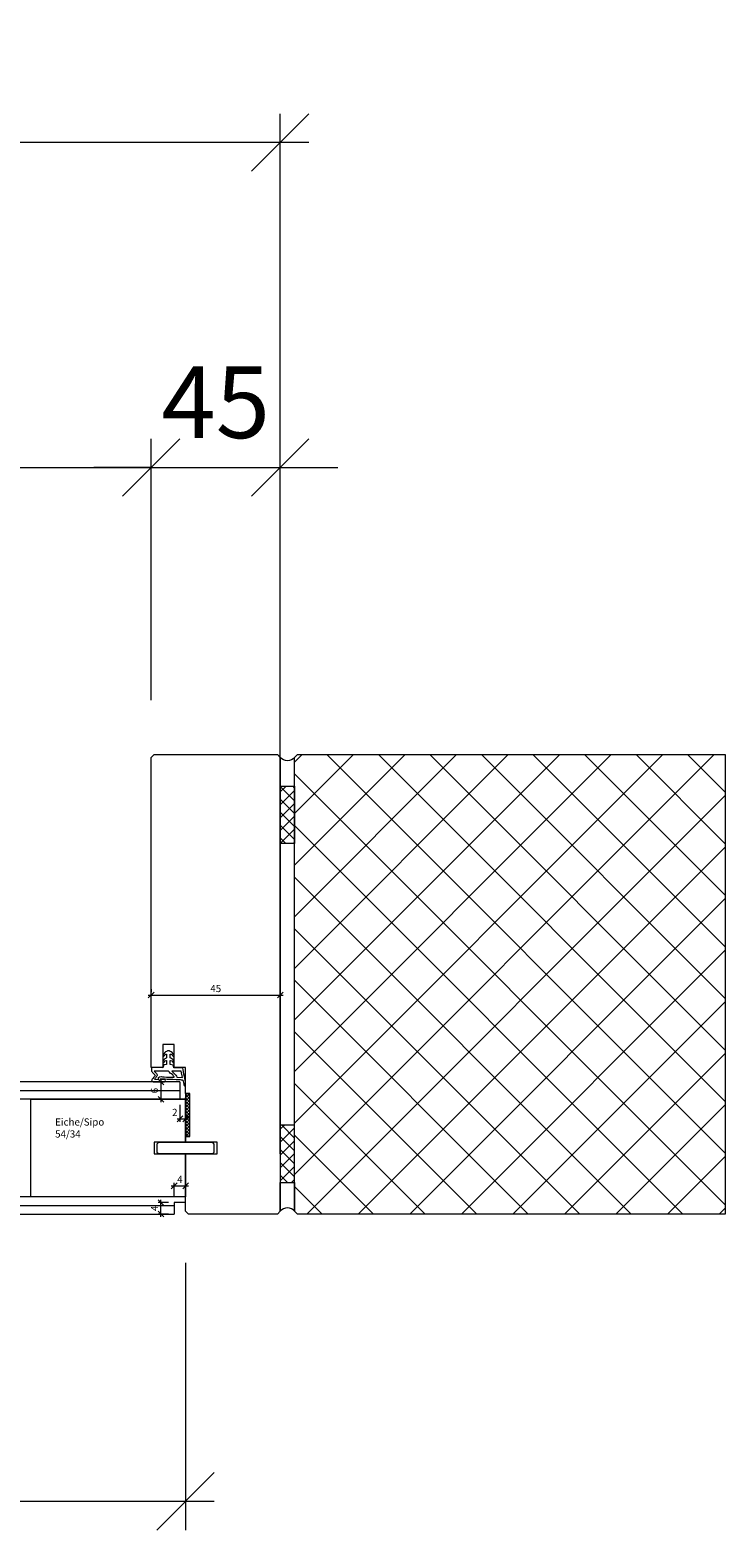
# Model space of a CAD drawing. Units: millimetres. Extents: x 57958 to 60185, y -6252 to -1865.
# Drawn here: x 59036 to 59278, y -5616 to -5093 of the extents above; entities that cross this region are included whole.
import ezdxf

# ---------------------------------------------------------------- set-up
doc = ezdxf.new("R2010")
doc.units = ezdxf.units.MM
doc.header["$PDMODE"] = 34
doc.header["$PDSIZE"] = 10
doc.layers.get('0').update_dxf_attribs({"color": 3, "lineweight": 35})
for name, color, linetype, lineweight in [('002_Vollinie_013', 4, 'Continuous', 13), ('050_Bem1', 4, 'Continuous', 13), ('050_Bem10', 4, 'Continuous', 13)]:
    doc.layers.add(name, color=color, linetype=linetype, lineweight=lineweight)
doc.styles.add('Masstext', font='arial.ttf')
doc.styles.get("Standard").update_dxf_attribs({"font": 'arial.ttf'})
doc.dimstyles.new('BEM_1', dxfattribs={"dimtxt": 2.5, "dimasz": 2, "dimexe": 1, "dimexo": 2, "dimgap": 1, "dimtad": 1, "dimdec": 1, "dimdsep": 46, "dimtxsty": 'Masstext', "dimblk1": 'OBLIQUE', "dimblk2": 'OBLIQUE', "dimsah": 1, "dimcen": 2, "dimdle": 1, "dimclrd": 256, "dimclre": 256, "dimclrt": 10, "dimadec": 1, "dimazin": 2, "dimtfac": 0.71, "dimtdec": 1, "dimtix": 1, "dimtmove": 2, "dimatfit": 3, "dimfxl": 1, "dimtolj": 1, "dimlwd": -1, "dimlwe": -1, "dimarcsym": 0})
doc.dimstyles.new('BEM_10', dxfattribs={"dimscale": 10, "dimtxt": 2.5, "dimasz": 2, "dimexe": 1, "dimexo": 2, "dimgap": 1, "dimtad": 1, "dimdec": 1, "dimdsep": 46, "dimtxsty": 'Masstext', "dimblk1": 'OBLIQUE', "dimblk2": 'OBLIQUE', "dimsah": 1, "dimcen": 2, "dimdle": 1, "dimclrd": 256, "dimclre": 256, "dimclrt": 10, "dimadec": 1, "dimazin": 2, "dimtfac": 0.714286, "dimtdec": 1, "dimtix": 1, "dimtmove": 2, "dimatfit": 3, "dimfxl": 1, "dimtolj": 1, "dimlwd": -1, "dimlwe": -1, "dimarcsym": 0})

# ---------------------------------------------------------------- blocks, each defined once
blk = doc.blocks.new('_Oblique')
at = {"color": 0, "lineweight": -2}
blk.add_line((-0.5, -0.5), (0.5, 0.5), dxfattribs=at)
blk = doc.blocks.new('*D92')
at = {"layer": '050_Bem10', "transparency": 16777216}
for p, q in [((58158.09, -5326.59), (58158.09, -5235.59)), ((59078.09, -5326.59), (59078.09, -5235.59)), ((58148.09, -5245.59), (59088.09, -5245.59))]:
    blk.add_line(p, q, dxfattribs=at)
at = {"layer": 'Defpoints', "color": 0, "lineweight": 5, "transparency": 16777216}
for p in [(59078.09, -5245.59), (58158.09, -5346.59), (59078.09, -5346.59)]:
    blk.add_point(p, dxfattribs=at)
at = {"layer": '050_Bem10', "transparency": 16777216, "xscale": 20, "yscale": 20, "zscale": 20, "rotation": 180}
blk.add_blockref('_Oblique', (58158.09, -5245.59), dxfattribs=at)
at = {"layer": '050_Bem10', "transparency": 16777216, "xscale": 20, "yscale": 20, "zscale": 20}
blk.add_blockref('_Oblique', (59078.09, -5245.59), dxfattribs=at)
at = {"layer": '050_Bem10', "color": 10, "transparency": 16777216, "insert": (58618.09, -5222.83), "char_height": 25, "attachment_point": 5, "style": 'Masstext'}
blk.add_mtext('\\A1;FLM = 920', dxfattribs=at)
blk = doc.blocks.new('*D93')
at = {"layer": '050_Bem10', "transparency": 16777216}
for p, q in [((59078.09, -5326.59), (59078.09, -5235.59)), ((59123.09, -5326.59), (59123.09, -5235.59)), ((59078.09, -5245.59), (59058.09, -5245.59)), ((59078.09, -5245.59), (59123.09, -5245.59)), ((59123.09, -5245.59), (59143.09, -5245.59))]:
    blk.add_line(p, q, dxfattribs=at)
at = {"layer": 'Defpoints', "color": 0, "lineweight": 5, "transparency": 16777216}
for p in [(59123.09, -5245.59), (59078.09, -5346.59), (59123.09, -5346.59)]:
    blk.add_point(p, dxfattribs=at)
at = {"layer": '050_Bem10', "transparency": 16777216, "xscale": 20, "yscale": 20, "zscale": 20}
blk.add_blockref('_Oblique', (59078.09, -5245.59), dxfattribs=at)
at = {"layer": '050_Bem10', "transparency": 16777216, "xscale": 20, "yscale": 20, "zscale": 20, "rotation": 180}
blk.add_blockref('_Oblique', (59123.09, -5245.59), dxfattribs=at)
at = {"layer": '050_Bem10', "color": 10, "transparency": 16777216, "insert": (59100.59, -5222.88), "char_height": 25, "attachment_point": 5, "style": 'Masstext'}
blk.add_mtext('\\A1;45', dxfattribs=at)
blk = doc.blocks.new('*D89')
at = {"layer": '050_Bem10', "transparency": 16777216}
for p, q in [((58146.09, -5523.59), (58146.09, -5615.59)), ((59090.09, -5522.59), (59090.09, -5615.59)), ((58136.09, -5605.59), (59100.09, -5605.59))]:
    blk.add_line(p, q, dxfattribs=at)
at = {"layer": 'Defpoints', "color": 0, "lineweight": 5, "transparency": 16777216}
for p in [(58146.09, -5503.59), (59090.09, -5502.59), (59090.09, -5605.59)]:
    blk.add_point(p, dxfattribs=at)
at = {"layer": '050_Bem10', "transparency": 16777216, "xscale": 20, "yscale": 20, "zscale": 20, "rotation": 180}
blk.add_blockref('_Oblique', (58146.09, -5605.59), dxfattribs=at)
at = {"layer": '050_Bem10', "transparency": 16777216, "xscale": 20, "yscale": 20, "zscale": 20}
blk.add_blockref('_Oblique', (59090.09, -5605.59), dxfattribs=at)
at = {"layer": '050_Bem10', "color": 10, "transparency": 16777216, "insert": (58618.09, -5582.83), "char_height": 25, "attachment_point": 5, "style": 'Masstext'}
blk.add_mtext('\\A1;944', dxfattribs=at)
blk = doc.blocks.new('*D90')
at = {"layer": '050_Bem10', "transparency": 16777216}
for p, q in [((58113.09, -5484.59), (58113.09, -5122.45)), ((59123.09, -5484.59), (59123.09, -5122.45)), ((59133.09, -5132.45), (58103.09, -5132.45))]:
    blk.add_line(p, q, dxfattribs=at)
at = {"layer": 'Defpoints', "color": 0, "lineweight": 5, "transparency": 16777216}
for p in [(58113.09, -5132.45), (58113.09, -5504.59), (59123.09, -5504.59)]:
    blk.add_point(p, dxfattribs=at)
at = {"layer": '050_Bem10', "transparency": 16777216, "xscale": 20, "yscale": 20, "zscale": 20, "rotation": 180}
blk.add_blockref('_Oblique', (58113.09, -5132.45), dxfattribs=at)
at = {"layer": '050_Bem10', "transparency": 16777216, "xscale": 20, "yscale": 20, "zscale": 20}
blk.add_blockref('_Oblique', (59123.09, -5132.45), dxfattribs=at)
at = {"layer": '050_Bem10', "color": 10, "transparency": 16777216, "insert": (58618.09, -5109.68), "char_height": 25, "attachment_point": 5, "style": 'Masstext'}
blk.add_mtext('\\A1;1010', dxfattribs=at)
blk = doc.blocks.new('*D132')
at = {"layer": '050_Bem1', "transparency": 16777216}
for p, q in [((59086.09, -5459.59), (59080.5, -5459.59)), ((59081.5, -5458.59), (59081.5, -5466.59)), ((59086.09, -5465.59), (59080.5, -5465.59))]:
    blk.add_line(p, q, dxfattribs=at)
at = {"layer": 'Defpoints', "color": 0, "lineweight": 5, "transparency": 16777216}
for p in [(59088.09, -5459.59), (59081.5, -5465.59), (59088.09, -5465.59)]:
    blk.add_point(p, dxfattribs=at)
at = {"layer": '050_Bem1', "transparency": 16777216, "xscale": 2, "yscale": 2, "zscale": 2}
for p, rotation in [((59081.5, -5459.59), 90), ((59081.5, -5465.59), 270)]:
    blk.add_blockref('_Oblique', p, dxfattribs=dict(at, rotation=rotation))
at = {"layer": '050_Bem1', "color": 10, "lineweight": 5, "transparency": 16777216, "insert": (59079.23, -5462.59), "char_height": 2.5, "attachment_point": 5, "rotation": 90, "style": 'Masstext'}
blk.add_mtext('\\A1;6', dxfattribs=at)
blk = doc.blocks.new('*D133')
at = {"layer": '050_Bem1', "transparency": 16777216}
for p, q in [((59088.09, -5467.59), (59088.09, -5473.43)), ((59090.09, -5468.09), (59090.09, -5473.43)), ((59087.09, -5472.43), (59091.09, -5472.43))]:
    blk.add_line(p, q, dxfattribs=at)
at = {"layer": 'Defpoints', "color": 0, "lineweight": 5, "transparency": 16777216}
for p in [(59088.09, -5465.59), (59090.09, -5466.09), (59090.09, -5472.43)]:
    blk.add_point(p, dxfattribs=at)
at = {"layer": '050_Bem1', "transparency": 16777216, "xscale": 2, "yscale": 2, "zscale": 2, "rotation": 180}
blk.add_blockref('_Oblique', (59088.09, -5472.43), dxfattribs=at)
at = {"layer": '050_Bem1', "transparency": 16777216, "xscale": 2, "yscale": 2, "zscale": 2}
blk.add_blockref('_Oblique', (59090.09, -5472.43), dxfattribs=at)
at = {"layer": '050_Bem1', "color": 10, "lineweight": 5, "transparency": 16777216, "insert": (59086.32, -5470.17), "char_height": 2.5, "attachment_point": 5, "style": 'Masstext'}
blk.add_mtext('\\A1;2', dxfattribs=at)
blk = doc.blocks.new('*D134')
at = {"layer": '050_Bem1', "transparency": 16777216}
for p, q in [((59085.09, -5495.75), (59091.09, -5495.75)), ((59086.09, -5499.59), (59086.09, -5494.75)), ((59090.09, -5499.59), (59090.09, -5494.75))]:
    blk.add_line(p, q, dxfattribs=at)
at = {"layer": 'Defpoints', "color": 0, "lineweight": 5, "transparency": 16777216}
for p in [(59090.09, -5495.75), (59086.09, -5501.59), (59090.09, -5501.59)]:
    blk.add_point(p, dxfattribs=at)
at = {"layer": '050_Bem1', "transparency": 16777216, "xscale": 2, "yscale": 2, "zscale": 2, "rotation": 180}
blk.add_blockref('_Oblique', (59086.09, -5495.75), dxfattribs=at)
at = {"layer": '050_Bem1', "transparency": 16777216, "xscale": 2, "yscale": 2, "zscale": 2}
blk.add_blockref('_Oblique', (59090.09, -5495.75), dxfattribs=at)
at = {"layer": '050_Bem1', "color": 10, "lineweight": 5, "transparency": 16777216, "insert": (59088.09, -5493.5), "char_height": 2.5, "attachment_point": 5, "style": 'Masstext'}
blk.add_mtext('\\A1;4', dxfattribs=at)
blk = doc.blocks.new('*D135')
at = {"layer": '050_Bem1', "transparency": 16777216}
for p, q in [((59084.09, -5501.59), (59080.5, -5501.59)), ((59081.5, -5506.59), (59081.5, -5500.59)), ((59084.09, -5505.59), (59080.5, -5505.59))]:
    blk.add_line(p, q, dxfattribs=at)
at = {"layer": 'Defpoints', "color": 0, "lineweight": 5, "transparency": 16777216}
for p in [(59081.5, -5501.59), (59086.09, -5501.59), (59086.09, -5505.59)]:
    blk.add_point(p, dxfattribs=at)
at = {"layer": '050_Bem1', "transparency": 16777216, "xscale": 2, "yscale": 2, "zscale": 2}
for p, rotation in [((59081.5, -5501.59), 90), ((59081.5, -5505.59), 270)]:
    blk.add_blockref('_Oblique', p, dxfattribs=dict(at, rotation=rotation))
at = {"layer": '050_Bem1', "color": 10, "lineweight": 5, "transparency": 16777216, "insert": (59079.25, -5503.59), "char_height": 2.5, "attachment_point": 5, "rotation": 90, "style": 'Masstext'}
blk.add_mtext('\\A1;4', dxfattribs=at)
blk = doc.blocks.new('*D137')
at = {"layer": '050_Bem1', "transparency": 16777216}
for p, q in [((59077.09, -5429.32), (59124.09, -5429.32)), ((59078.09, -5427.32), (59078.09, -5428.32)), ((59123.09, -5427.32), (59123.09, -5428.32))]:
    blk.add_line(p, q, dxfattribs=at)
at = {"layer": 'Defpoints', "color": 0, "lineweight": 5, "transparency": 16777216}
for p in [(59078.09, -5429.32), (59123.09, -5429.32), (59123.09, -5429.32)]:
    blk.add_point(p, dxfattribs=at)
at = {"layer": '050_Bem1', "transparency": 16777216, "xscale": 2, "yscale": 2, "zscale": 2, "rotation": 180}
blk.add_blockref('_Oblique', (59078.09, -5429.32), dxfattribs=at)
at = {"layer": '050_Bem1', "transparency": 16777216, "xscale": 2, "yscale": 2, "zscale": 2}
blk.add_blockref('_Oblique', (59123.09, -5429.32), dxfattribs=at)
at = {"layer": '050_Bem1', "color": 10, "lineweight": 5, "transparency": 16777216, "insert": (59100.59, -5427.04), "char_height": 2.5, "attachment_point": 5, "style": 'Masstext'}
blk.add_mtext('\\A1;45', dxfattribs=at)

msp = doc.modelspace()

# ---------------------------------------------------------------- hatches: boundary and pattern name
at = {"layer": '002_Vollinie_013'}
h = msp.add_hatch(dxfattribs=at)
h.set_pattern_fill('ANSI37', color=256, scale=0.25, style=0)
h.set_pattern_definition([(135, (59090.0941, -5478.5899), (0.561266, 0.561266), []), (45, (59090.0941, -5478.5899), (0.561266, -0.561266), [])])
h.paths.add_polyline_path([(59091.5941, -5478.5899), (59090.0941, -5478.5899), (59090.0941, -5463.5899), (59091.5941, -5463.5899)])
at = {"layer": '050_Bem1'}
h = msp.add_hatch(dxfattribs=at)
h.set_pattern_fill('ANSI37', color=256, scale=4, angle=-180)
h.set_pattern_definition([(225, (9e-11, -1363.029), (8.980256, -8.980256), []), (315, (9e-11, -1363.029), (8.980256, 8.980256), [])])
h.paths.add_polyline_path([(59278.0941, -5345.5899), (59129.0941, -5345.5899), (59128.0941, -5346.5899), (59128.0941, -5356.5899), (59128.0941, -5376.5899), (59128.0941, -5504.5899), (59129.0941, -5505.5899), (59278.0941, -5505.5899)])
h = msp.add_hatch(dxfattribs=at)
h.set_pattern_fill('ANSI37', color=256, angle=-90)
h.set_pattern_definition([(45, (59108.3516, -6711.4046), (2.245064, -2.245064), []), (315, (59108.3516, -6711.4046), (-2.245064, -2.245064), [])])
h.paths.add_polyline_path([(59128.0941, -5356.5899), (59128.0941, -5376.5899), (59123.0941, -5376.5899), (59123.0941, -5356.5899)])
h = msp.add_hatch(dxfattribs=at)
h.set_pattern_fill('ANSI37', color=256, angle=-90)
h.set_pattern_definition([(315, (59108.3516, -4134.7753), (2.245064, 2.245064), []), (45, (59108.3516, -4134.7753), (-2.245064, 2.245064), [])])
h.paths.add_polyline_path([(59128.0941, -5494.5899), (59128.0941, -5474.5899), (59123.0941, -5474.5899), (59123.0941, -5494.5899)])

# ---------------------------------------------------------------- linework, layer by layer
at = {"layer": '002_Vollinie_013'}
for p, q in [((59128.0941, -5346.5899), (59129.0941, -5345.5899)), ((59128.0941, -5504.5899), (59128.0941, -5346.5899)), ((59129.0941, -5345.5899), (59278.0941, -5345.5899)), ((59090.0941, -5466.4599), (59090.0941, -5466.4599)), ((59129.0941, -5505.5899), (59128.0941, -5504.5899)), ((59278.0941, -5505.5899), (59129.0941, -5505.5899))]:
    msp.add_line(p, q, dxfattribs=at)
at = {"layer": '002_Vollinie_013', "lineweight": 13}
for p, q in [((59128.0941, -5346.5899), (59129.0941, -5345.5899)), ((59128.0941, -5504.5899), (59128.0941, -5346.5899)), ((59129.0941, -5345.5899), (59278.0941, -5345.5899)), ((59278.0941, -5345.5899), (59278.0941, -5505.5899)), ((59129.0941, -5505.5899), (59128.0941, -5504.5899)), ((59278.0941, -5505.5899), (59129.0941, -5505.5899))]:
    msp.add_line(p, q, dxfattribs=at)
at = {"layer": '002_Vollinie_013'}
for points in [[(59090.0941, -5480.5899), (59090.0941, -5478.5899), (59091.5941, -5478.5899), (59091.5941, -5463.5899), (59090.0941, -5463.5899), (59090.0941, -5454.5899), (59086.1235, -5454.5899), (59086.1235, -5446.5899), (59082.1235, -5446.5899), (59082.1235, -5454.5899), (59078.0941, -5454.5899), (59078.0941, -5346.5899), (59079.0941, -5345.5899), (59122.0941, -5345.5899), (59123.0941, -5346.5899), (59123.0941, -5504.5899), (59122.0941, -5505.5899), (59091.0941, -5505.5899), (59090.0941, -5504.5899), (59090.0941, -5484.5899)], [(59078.0941, -5459.5899), (59078.0941, -5459.5899), (59077.0941, -5459.5899), (58148.0941, -5459.5899), (58148.0941, -5459.5899), (58148.0941, -5459.5899), (58148.0941, -5465.5899), (58148.0941, -5465.5899), (58146.0941, -5465.5899), (58146.0941, -5480.5899)], [(59088.0941, -5459.5899), (59078.0941, -5459.5899), (59078.0941, -5459.5899)], [(59091.5941, -5478.5899), (59091.5941, -5463.5899), (59090.0941, -5463.5899), (59090.0941, -5478.5899), (59091.5941, -5478.5899)], [(59090.0941, -5480.5899), (59090.0941, -5465.5899)], [(59090.0941, -5480.5899), (59090.0941, -5480.5899), (59090.0941, -5480.5899), (59090.0941, -5480.5899), (59090.0941, -5480.5899), (59090.0941, -5480.5899), (59079.0941, -5480.5899), (59079.0941, -5484.5899), (59090.0941, -5484.5899), (59090.0941, -5484.5899)], [(59090.0941, -5484.5899), (59090.0941, -5484.5899), (59101.0941, -5484.5899), (59101.0941, -5480.5899), (59090.0941, -5480.5899), (59090.0941, -5480.5899), (59090.0941, -5480.5899), (59090.0941, -5480.5899)], [(59090.0941, -5501.5899), (59090.0941, -5484.5899)], [(58150.0941, -5505.5899), (59086.0941, -5505.5899)]]:
    msp.add_lwpolyline(points, dxfattribs=at)
for points in [[(59123.0941, -5346.5899), (59123.0941, -5356.5899), (59128.0941, -5356.5899), (59128.0941, -5346.5899, -0.45667849)], [(59123.0941, -5504.5899), (59123.0941, -5494.5899), (59128.0941, -5494.5899), (59128.0941, -5504.5899, 0.45667849)]]:
    msp.add_lwpolyline(points, format="xyb", close=True, dxfattribs=at)
at = {"layer": '002_Vollinie_013', "lineweight": 5}
for points in [[(59088.0941, -5459.5899), (59088.0941, -5465.5899), (59090.0941, -5465.5899)], [(59090.0941, -5501.5899), (59086.0941, -5501.5899), (59086.0941, -5505.5899)]]:
    msp.add_lwpolyline(points, dxfattribs=at)
at = {"layer": '002_Vollinie_013'}
msp.add_lwpolyline([(59123.0941, -5474.5899), (59123.0941, -5494.5899), (59128.0941, -5494.5899), (59128.0941, -5474.5899)], close=True, dxfattribs=at)
at = {"layer": '002_Vollinie_013', "lineweight": 0}
for points, knots in [([(59089.9623, -5459.2716), (59089.9968, -5459.5465), (59090.0777, -5460.045), (59090.0664, -5460.4512), (59090.0553, -5460.8357), (59090.0588, -5460.8798), (59089.7446, -5460.8743), (59089.5737, -5460.8712), (59089.5448, -5460.7155), (59089.5241, -5460.5766), (59089.4938, -5460.373), (59089.4139, -5459.9868), (59089.2402, -5459.2944), (59089.173, -5459.026), (59088.9674, -5458.9343), (59088.8619, -5458.882), (59088.679, -5458.7869), (59087.6555, -5458.6667), (59087.394, -5458.6667), (59087.394, -5458.6667), (59087.3957, -5458.6646), (59087.3957, -5458.6646), (59087.1401, -5458.6646), (59084.1246, -5458.6656), (59083.6957, -5458.6181), (59082.9949, -5458.5402), (59081.1222, -5458.194), (59081.2314, -5458.6308), (59081.2645, -5458.7631), (59082.3521, -5458.6911), (59082.6945, -5458.6904), (59082.8954, -5458.6901), (59083.0242, -5458.985), (59083.0301, -5459.0921), (59083.0356, -5459.1996), (59082.9236, -5459.4997), (59082.6525, -5459.51), (59082.3814, -5459.5207), (59079.0179, -5459.5221), (59078.7606, -5459.5217), (59078.5036, -5459.5214), (59078.2421, -5459.4015), (59078.2214, -5459.0601), (59078.2159, -5458.9729), (59078.3014, -5458.7776), (59078.4305, -5458.6308), (59078.701, -5458.287), (59079.2791, -5457.579), (59079.3707, -5457.4547), (59079.494, -5457.2872), (59079.5051, -5457.289), (59079.3817, -5457.1129), (59079.2584, -5456.9365), (59078.4826, -5456.2193), (59078.3768, -5456.0784), (59078.2714, -5455.9375), (59078.2097, -5455.7879), (59078.1921, -5455.5413), (59078.1742, -5455.2946), (59078.1921, -5454.5901), (59078.1921, -5454.5901), (59078.1921, -5454.5901), (59082.2084, -5454.6218), (59082.2084, -5454.6218), (59082.2084, -5454.6218), (59082.4461, -5453.653), (59082.4461, -5453.653), (59082.4461, -5453.653), (59083.459, -5453.5207), (59083.459, -5453.5207), (59083.459, -5453.5207), (59083.4655, -5452.0538), (59083.4655, -5452.0538), (59083.4655, -5452.0538), (59083.2912, -5452.0231), (59082.9467, -5452.2484), (59082.5733, -5452.493), (59082.5833, -5452.8444), (59082.4362, -5452.8872), (59082.163, -5452.9664), (59082.0813, -5452.6929), (59082.194, -5452.4303), (59082.2887, -5452.2099), (59082.4313, -5451.8619), (59082.8599, -5451.5195), (59083.2072, -5451.2421), (59083.4566, -5451.1639), (59083.4566, -5451.1639), (59083.4566, -5451.1639), (59083.448, -5449.9047), (59083.448, -5449.9047), (59083.448, -5449.9047), (59083.1741, -5449.8868), (59082.8447, -5450.1128), (59082.6057, -5450.2768), (59082.4916, -5450.6885), (59082.4131, -5450.7116), (59082.2632, -5450.7557), (59082.0424, -5450.5621), (59082.1499, -5450.3343), (59082.2501, -5450.1218), (59082.4176, -5449.7225), (59082.8334, -5449.3656), (59083.0359, -5449.1913), (59083.2437, -5449.049), (59083.4328, -5448.9463), (59083.591, -5448.8605), (59083.7446, -5448.8027), (59083.7935, -5448.7772), (59084.014, -5448.6628), (59084.2252, -5448.6979), (59084.3837, -5448.7772), (59084.3837, -5448.7772), (59084.7447, -5448.9463), (59084.7447, -5448.9463), (59084.9342, -5449.049), (59085.1691, -5449.1913), (59085.3721, -5449.3656), (59085.7875, -5449.7225), (59085.955, -5450.1218), (59086.0552, -5450.3343), (59086.1627, -5450.5621), (59085.9595, -5450.7767), (59085.8096, -5450.7329), (59085.731, -5450.7099), (59085.6294, -5450.2875), (59085.3604, -5450.1128), (59085.0255, -5449.8951), (59084.7216, -5449.8782), (59084.7216, -5449.8782), (59084.7216, -5449.8782), (59084.7375, -5451.1639), (59084.7375, -5451.1639), (59084.7375, -5451.1639), (59084.7375, -5451.1639), (59084.7375, -5451.1639), (59084.7375, -5451.1639), (59084.9979, -5451.2421), (59085.3452, -5451.5195), (59085.7738, -5451.8619), (59085.9164, -5452.2099), (59086.0111, -5452.4303), (59086.1241, -5452.6929), (59086.0404, -5452.9664), (59085.7672, -5452.8872), (59085.6201, -5452.8444), (59085.6322, -5452.493), (59085.2584, -5452.2484), (59084.9139, -5452.0231), (59084.7395, -5452.0538), (59084.7395, -5452.0538), (59084.7395, -5452.0538), (59084.7185, -5453.5031), (59084.7185, -5453.5031), (59084.7185, -5453.5031), (59085.749, -5453.6881), (59085.749, -5453.6881), (59085.749, -5453.6881), (59086.0215, -5454.6455), (59086.0215, -5454.6455), (59086.0215, -5454.6455), (59089.0917, -5454.607), (59089.0917, -5454.607), (59089.0917, -5454.607), (59089.9051, -5458.9736), (59089.9623, -5459.2716)], [0, 0, 0, 0, 1, 1, 1, 2, 2, 2, 3, 3, 3, 4, 4, 4, 5, 5, 5, 6, 6, 6, 7, 7, 7, 8, 8, 8, 9, 9, 9, 10, 10, 10, 11, 11, 11, 12, 12, 12, 13, 13, 13, 14, 14, 14, 15, 15, 15, 16, 16, 16, 17, 17, 17, 18, 18, 18, 19, 19, 19, 20, 20, 20, 21, 21, 21, 22, 22, 22, 23, 23, 23, 24, 24, 24, 25, 25, 25, 26, 26, 26, 27, 27, 27, 28, 28, 28, 29, 29, 29, 30, 30, 30, 31, 31, 31, 32, 32, 32, 33, 33, 33, 34, 34, 34, 35, 35, 35, 36, 36, 36, 37, 37, 37, 38, 38, 38, 39, 39, 39, 40, 40, 40, 41, 41, 41, 42, 42, 42, 43, 43, 43, 44, 44, 44, 45, 45, 45, 46, 46, 46, 47, 47, 47, 48, 48, 48, 49, 49, 49, 50, 50, 50, 51, 51, 51, 52, 52, 52, 53, 53, 53, 54, 54, 54, 55, 55, 55, 55]), ([(59080.5823, -5458.6725), (59080.5823, -5458.6725), (59079.205, -5458.6553), (59079.205, -5458.6553), (59079.205, -5458.6553), (59079.8947, -5457.8209), (59080.0973, -5457.5301), (59080.2999, -5457.2394), (59080.1507, -5456.9782), (59079.9044, -5456.6523), (59079.9044, -5456.6523), (59079.0762, -5455.8193), (59079.0762, -5455.8193), (59079.0762, -5455.8193), (59081.4453, -5455.8248), (59082.2911, -5455.842), (59083.1365, -5455.8599), (59084.1053, -5455.8689), (59084.1053, -5455.8689), (59084.1053, -5455.8689), (59084.5976, -5456.416), (59085.175, -5456.7853), (59085.8413, -5457.2104), (59086.1114, -5457.9304), (59086.1114, -5457.9304), (59086.1114, -5457.9304), (59084.7757, -5457.958), (59084.1032, -5457.936), (59083.1534, -5457.9049), (59082.0217, -5457.7224), (59081.7013, -5457.7182), (59080.4315, -5457.6996), (59080.6368, -5458.3604), (59080.5823, -5458.6725), (59080.5823, -5458.6725), (59080.5823, -5458.6725), (59080.5823, -5458.6725)], [0, 0, 0, 0, 1, 1, 1, 2, 2, 2, 3, 3, 3, 4, 4, 4, 5, 5, 5, 6, 6, 6, 7, 7, 7, 8, 8, 8, 9, 9, 9, 10, 10, 10, 11, 11, 11, 12, 12, 12, 12]), ([(59085.2343, -5455.8637), (59085.2343, -5455.8637), (59088.5212, -5455.8555), (59088.5212, -5455.8555), (59088.5212, -5455.8555), (59088.9687, -5457.9873), (59088.9687, -5457.9873), (59088.9687, -5457.9873), (59087.0171, -5457.9156), (59087.0171, -5457.9156), (59087.0171, -5457.9156), (59086.8187, -5457.2232), (59086.367, -5456.8559), (59085.9154, -5456.488), (59085.2343, -5455.8637), (59085.2343, -5455.8637), (59085.2343, -5455.8637), (59085.2343, -5455.8637), (59085.2343, -5455.8637)], [0, 0, 0, 0, 1, 1, 1, 2, 2, 2, 3, 3, 3, 4, 4, 4, 5, 5, 5, 6, 6, 6, 6])]:
    msp.add_open_spline(points, degree=3, knots=knots, dxfattribs=at)
at = {"layer": '050_Bem1'}
for points in [[(59123.0941, -5376.5899), (59123.0941, -5356.5899), (59128.0941, -5356.5899), (59128.0941, -5376.5899)], [(59080.5941, -5484.4899), (59099.5941, -5484.4899), (59100.0941, -5483.9899), (59100.0941, -5481.1899), (59099.5941, -5480.6899), (59080.5941, -5480.6899), (59080.0941, -5481.1899), (59080.0941, -5483.9899)]]:
    msp.add_lwpolyline(points, close=True, dxfattribs=at)
for points in [[(59090.0941, -5465.5899), (58148.0941, -5465.5899), (58148.0941, -5462.5899), (59088.0941, -5462.5899)], [(59090.0941, -5484.5899), (59090.0941, -5496.5899), (59090.0941, -5496.5899), (59090.0941, -5497.5899), (59090.0941, -5499.5899), (59036.0941, -5499.5899), (59036.0941, -5465.5899), (59090.0941, -5465.5899), (59090.0941, -5465.0899), (59090.0941, -5465.0899), (59090.0941, -5466.0899), (59090.0941, -5480.5899)], [(59090.0941, -5501.5899), (59090.0941, -5499.5899), (58146.0941, -5499.5899), (58146.0941, -5501.5899)], [(58150.0941, -5502.5899), (59086.0941, -5502.5899)]]:
    msp.add_lwpolyline(points, dxfattribs=at)

# ---------------------------------------------------------------- texts
at = {"layer": '050_Bem1', "insert": (59044.6076, -5472.2693), "char_height": 2.5, "attachment_point": 1}
msp.add_mtext('Eiche/Sipo\\P54/34', dxfattribs=at)

# ---------------------------------------------------------------- dimensions: what is measured, and where the dimension line sits
at = {"layer": '050_Bem1', "color": 10, "lineweight": 5}
for base, p1, p2, picture, middle in [((59123.0941, -5429.3158), (59078.0941, -5429.3158), (59123.0941, -5429.3158), '*D137', (59100.5941, -5427.0445)), ((59090.0941, -5495.748), (59086.0941, -5501.5899), (59090.0941, -5501.5899), '*D134', (59088.0941, -5493.498))]:
    dim = msp.add_linear_dim(base=base, p1=p1, p2=p2, dimstyle='BEM_1', dxfattribs=at)
    dim.commit()
    dim.dimension.update_dxf_attribs({"geometry": picture, "text_midpoint": middle})
for base, p1, p2, picture, middle in [((59081.5038, -5465.5899), (59088.0941, -5459.5899), (59088.0941, -5465.5899), '*D132', (59079.2274, -5462.5899)), ((59081.5038, -5501.5899), (59086.0941, -5505.5899), (59086.0941, -5501.5899), '*D135', (59079.2538, -5503.5899))]:
    dim = msp.add_linear_dim(base=base, p1=p1, p2=p2, angle=90, dimstyle='BEM_1', dxfattribs=at)
    dim.commit()
    dim.dimension.update_dxf_attribs({"geometry": picture, "text_midpoint": middle})
dim = msp.add_linear_dim(base=(59090.0941, -5472.4277), p1=(59088.0941, -5465.5899), p2=(59090.0941, -5466.0899), dimstyle='BEM_1', dxfattribs=at)
dim.commit()
dim.dimension.update_dxf_attribs({"geometry": '*D133', "text_midpoint": (59086.325, -5470.1725), "dimtype": 160})
at = {"layer": '050_Bem10'}
for base, p1, p2, picture, middle in [((58113.0941, -5132.4452), (59123.0941, -5504.5899), (58113.0941, -5504.5899), '*D90', (58618.0941, -5109.6809)), ((59123.0941, -5245.5899), (59078.0941, -5346.5899), (59123.0941, -5346.5899), '*D93', (59100.5941, -5222.8768)), ((59090.0941, -5605.5899), (58146.0941, -5503.5899), (59090.0941, -5502.5899), '*D89', (58618.0941, -5582.8256))]:
    dim = msp.add_linear_dim(base=base, p1=p1, p2=p2, dimstyle='BEM_10', dxfattribs=at)
    dim.commit()
    dim.dimension.update_dxf_attribs({"geometry": picture, "text_midpoint": middle})
dim = msp.add_linear_dim(base=(59078.0941, -5245.5899), p1=(58158.0941, -5346.5899), p2=(59078.0941, -5346.5899), text='FLM = <>', dimstyle='BEM_10', dxfattribs=at)
dim.commit()
dim.dimension.update_dxf_attribs({"geometry": '*D92', "text_midpoint": (58618.0941, -5222.8256)})

doc.saveas('drawing.dxf')
